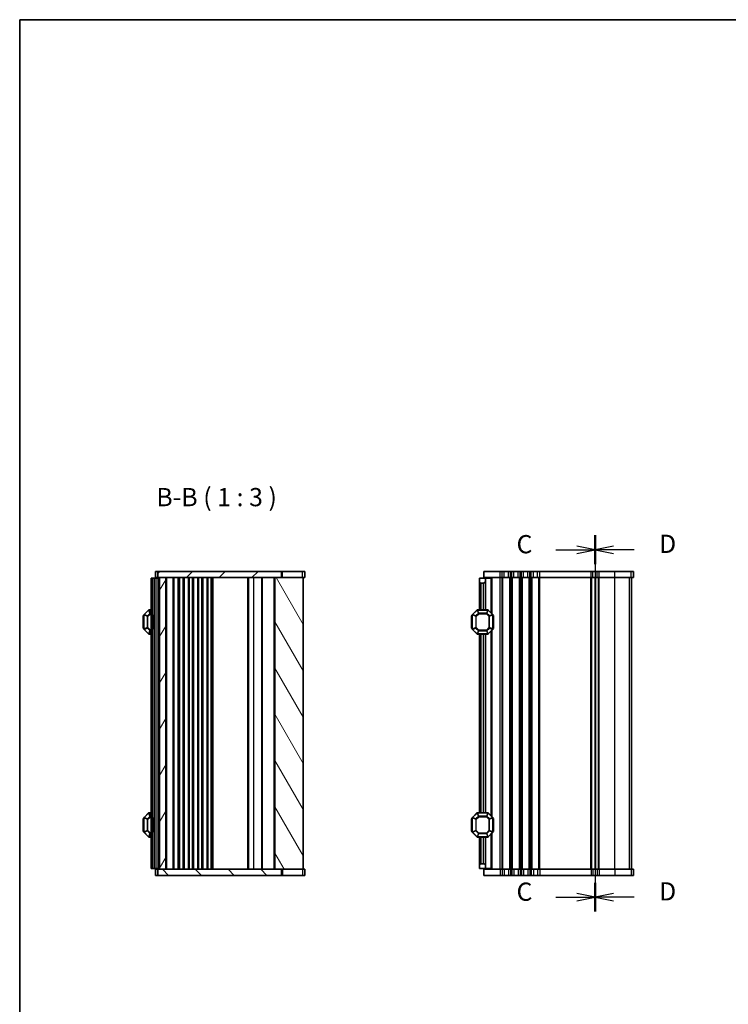
# Model space of a CAD drawing. Units: millimetres. Extents: x 0 to 5208, y 0 to 843.
# Drawn here: x 807 to 1098, y 438 to 843 of the extents above; entities that cross this region are included whole.
import ezdxf

# ---------------------------------------------------------------- set-up
doc = ezdxf.new("R2010")
doc.units = ezdxf.units.MM
for name, color, linetype, lineweight in [('Border (ISO)', 7, 'Continuous', 35), ('Hatch (ISO)', 1, 'Continuous', 18), ('Section Line (ISO)', 7, 'Continuous', 25), ('Symbol (ISO)', 7, 'Continuous', 18), ('Visible (ISO)', 7, 'Continuous', 35), ('Visible Narrow (ISO)', 7, 'Continuous', 25)]:
    doc.layers.add(name, color=color, linetype=linetype, lineweight=lineweight)
doc.styles.add('Note Text (TK)', font='MS PGothic.ttf')

# ---------------------------------------------------------------- blocks, each defined once
blk = doc.blocks.new('図面枠 tk図枠')
at = {"layer": 'Border (ISO)'}
for q in [(14.5, 8), (405.5, 289)]:
    blk.add_line((14.5, 289), q, dxfattribs=at)
blk = doc.blocks.new('2dTransSection2')
at = {"layer": 'Section Line (ISO)', "linetype": 'Continuous'}
for p, q in [((93.37, 218.28), (93.37, 166.66)), ((87.99, 216.3), (90.87, 216.3)), ((93.37, 216.3), (90.87, 216.8)), ((90.87, 216.3), (93.37, 216.3)), ((90.87, 215.8), (93.37, 216.3)), ((93.37, 168.64), (90.87, 169.14)), ((87.99, 168.64), (90.87, 168.64)), ((90.87, 168.64), (93.37, 168.64)), ((90.87, 168.14), (93.37, 168.64))]:
    blk.add_line(p, q, dxfattribs=at)
at = {"layer": 'Section Line (ISO)', "linetype": 'Continuous', "lineweight": 50}
for p, q in [((93.37, 218.28), (93.37, 214.32)), ((93.37, 170.62), (93.37, 166.66))]:
    blk.add_line(p, q, dxfattribs=at)
at = {"layer": 'Section Line (ISO)', "char_height": 2.5, "attachment_point": 7, "style": 'Note Text (TK)'}
for insert in [(82.6, 215.03), (82.6, 167.37)]:
    blk.add_mtext('C', dxfattribs=dict(at, insert=insert))
blk = doc.blocks.new('2dTransSection3')
at = {"layer": 'Section Line (ISO)', "linetype": 'Continuous'}
for p, q in [((93.37, 218.28), (93.37, 166.66)), ((95.87, 216.8), (93.37, 216.3)), ((95.87, 216.3), (93.37, 216.3)), ((93.37, 216.3), (95.87, 215.8)), ((98.74, 216.3), (95.87, 216.3)), ((95.87, 169.14), (93.37, 168.64)), ((95.87, 168.64), (93.37, 168.64)), ((93.37, 168.64), (95.87, 168.14)), ((98.74, 168.64), (95.87, 168.64))]:
    blk.add_line(p, q, dxfattribs=at)
at = {"layer": 'Section Line (ISO)', "linetype": 'Continuous', "lineweight": 50}
for p, q in [((93.37, 218.28), (93.37, 214.33)), ((93.37, 170.62), (93.37, 166.66))]:
    blk.add_line(p, q, dxfattribs=at)
at = {"layer": 'Section Line (ISO)', "char_height": 2.5, "attachment_point": 7, "style": 'Note Text (TK)'}
for insert in [(102.14, 215.08), (102.14, 167.41)]:
    blk.add_mtext('D', dxfattribs=dict(at, insert=insert))

msp = doc.modelspace()

# ---------------------------------------------------------------- hatches: boundary and pattern name
at = {"layer": 'Hatch (ISO)'}
h = msp.add_hatch(dxfattribs=at)
h.set_pattern_fill('ANSI31', color=256, scale=76.2, style=0)
h.set_pattern_definition([(45, (763.5, -24), (-6.73519, 6.73519), [])])
h.paths.add_polyline_path([(863.7999, 615.9225), (863.7999, 613.4225), (864.5499, 613.4225), (867.0499, 613.4225), (911.8999, 613.4225), (914.6533, 613.4225), (914.6533, 615.9225)])
h = msp.add_hatch(dxfattribs=at)
h.set_pattern_fill('ANSI31', color=256, scale=76.2, angle=14.999978, style=0)
h.set_pattern_definition([(60, (763.5, -24), (-8.24889, 4.7625), [])])
h.paths.add_polyline_path([(864.5499, 613.4225), (864.5499, 493.4225), (867.0499, 493.4225), (867.0499, 613.4225)])
h = msp.add_hatch(dxfattribs=at)
h.set_pattern_fill('ANSI31', color=256, scale=76.2, angle=75.000175, style=0)
h.set_pattern_definition([(120.0002, (763.5, -24), (-8.24888, -4.76253), [])])
h.paths.add_polyline_path([(911.8999, 613.4225), (911.8999, 493.4225), (914.6533, 493.4225), (923.5499, 493.4225), (923.5499, 613.4225), (914.6533, 613.4225)])
h = msp.add_hatch(dxfattribs=at)
h.set_pattern_fill('ANSI31', color=256, scale=76.2, angle=90.00021, style=0)
h.set_pattern_definition([(135.0002, (763.5, -24), (-6.73517, -6.73522), [])])
h.paths.add_polyline_path([(863.7999, 493.4225), (863.7999, 490.9225), (914.6533, 490.9225), (914.6533, 493.4225), (911.8999, 493.4225), (867.0499, 493.4225), (864.5499, 493.4225)])

# ---------------------------------------------------------------- linework, layer by layer
at = {"layer": 'Visible (ISO)'}
for p, q in [((863.7999, 615.9225), (862.7999, 615.9225)), ((862.7999, 613.4225), (862.7999, 615.9225)), ((863.7999, 615.9225), (863.7999, 613.4225)), ((914.6533, 615.9225), (863.7999, 615.9225)), ((914.6533, 613.4225), (914.6533, 615.9225)), ((914.6533, 615.9225), (915.0324, 615.9225)), ((915.0324, 615.9225), (923.3518, 615.9225)), ((924.2994, 615.9225), (923.3518, 615.9225)), ((924.2994, 613.4225), (924.2994, 615.9225)), ((1004.5959, 615.9225), (997.8459, 615.9225)), ((997.8459, 613.4225), (997.8459, 615.9225)), ((1004.5959, 615.9225), (1005.3609, 615.9225)), ((1006.2284, 615.9225), (1005.3609, 615.9225)), ((1006.2284, 615.9225), (1007.9633, 615.9225)), ((1008.8308, 615.9225), (1007.9633, 615.9225)), ((1008.8308, 615.9225), (1009.3609, 615.9225)), ((1010.2284, 615.9225), (1009.3609, 615.9225)), ((1010.2284, 615.9225), (1011.9633, 615.9225)), ((1012.8308, 615.9225), (1011.9633, 615.9225)), ((1012.8308, 615.9225), (1013.3609, 615.9225)), ((1014.2284, 615.9225), (1013.3609, 615.9225)), ((1014.2284, 615.9225), (1015.9633, 615.9225)), ((1016.8308, 615.9225), (1015.9633, 615.9225)), ((1016.8308, 615.9225), (1017.3609, 615.9225)), ((1018.2284, 615.9225), (1017.3609, 615.9225)), ((1018.2284, 615.9225), (1019.9633, 615.9225)), ((1020.8308, 615.9225), (1019.9633, 615.9225)), ((1020.8308, 615.9225), (1041.9436, 615.9225)), ((1042.6979, 615.9225), (1041.9436, 615.9225)), ((1042.6979, 615.9225), (1044.4633, 615.9225)), ((1045.3308, 615.9225), (1044.4633, 615.9225)), ((1045.3308, 615.9225), (1051.7583, 615.9225)), ((1058.4693, 615.9225), (1051.7583, 615.9225)), ((1058.4693, 615.9225), (1059.3381, 615.9225)), ((1059.3454, 615.9225), (1059.3381, 615.9225)), ((1059.3454, 613.4225), (1059.3454, 615.9225)), ((861.5499, 613.1725), (861.0499, 613.1725)), ((861.0499, 493.6725), (861.0499, 613.1725)), ((861.5499, 613.1725), (862.2499, 613.1725)), ((862.2499, 613.1725), (862.5499, 613.1725)), ((863.5499, 613.1725), (862.5499, 613.1725)), ((862.5499, 493.6725), (862.5499, 613.1725)), ((863.7999, 613.4225), (862.7999, 613.4225)), ((863.5499, 613.1725), (863.5499, 613.4225)), ((863.5499, 613.1725), (864.2499, 613.1725)), ((863.7999, 613.4225), (914.6533, 613.4225)), ((864.5499, 613.1725), (864.2499, 613.1725)), ((864.5499, 613.4225), (864.5499, 493.4225)), ((867.0499, 613.4225), (864.5499, 613.4225)), ((867.0499, 493.4225), (867.0499, 613.4225)), ((872.3499, 493.4225), (872.3499, 613.4225)), ((874.6499, 493.4225), (874.6499, 613.4225)), ((876.4499, 493.4225), (876.4499, 613.4225)), ((878.4499, 493.4225), (878.4499, 613.4225)), ((880.2499, 493.4225), (880.2499, 613.4225)), ((882.2499, 493.4225), (882.2499, 613.4225)), ((884.0499, 493.4225), (884.0499, 613.4225)), ((886.0499, 493.4225), (886.0499, 613.4225)), ((900.7794, 493.4225), (900.7794, 613.4225)), ((906.5999, 493.4225), (906.5999, 613.4225)), ((911.8999, 613.4225), (911.8999, 493.4225)), ((923.5499, 613.4225), (911.8999, 613.4225)), ((924.2994, 613.4225), (923.5499, 613.4225)), ((923.5499, 493.4225), (923.5499, 613.4225)), ((996.0958, 613.1725), (998.5958, 613.1725)), ((996.0958, 611.6725), (996.0958, 613.1725)), ((1004.5959, 613.4225), (997.8459, 613.4225)), ((998.5958, 613.1725), (998.5958, 613.4225)), ((998.5958, 613.1725), (998.5958, 612.1725)), ((1000.7964, 613.1725), (998.5958, 613.1725)), ((998.5958, 612.1725), (998.5958, 600.1725)), ((1000.7964, 613.1725), (1001.0958, 613.1725)), ((1001.0958, 613.1725), (1001.0958, 598.6725)), ((1004.5959, 613.4225), (1005.3609, 613.4225)), ((1006.2284, 613.4225), (1005.3609, 613.4225)), ((1006.2284, 613.4225), (1007.9633, 613.4225)), ((1008.8308, 613.4225), (1007.9633, 613.4225)), ((1008.8308, 613.4225), (1009.3609, 613.4225)), ((1010.2284, 613.4225), (1009.3609, 613.4225)), ((1010.2284, 613.4225), (1011.9633, 613.4225)), ((1012.8308, 613.4225), (1011.9633, 613.4225)), ((1012.8308, 613.4225), (1013.3609, 613.4225)), ((1014.2284, 613.4225), (1013.3609, 613.4225)), ((1014.2284, 613.4225), (1015.9633, 613.4225)), ((1016.8308, 613.4225), (1015.9633, 613.4225)), ((1016.8308, 613.4225), (1017.3609, 613.4225)), ((1018.2284, 613.4225), (1017.3609, 613.4225)), ((1018.2284, 613.4225), (1019.9633, 613.4225)), ((1020.8308, 613.4225), (1019.9633, 613.4225)), ((1020.8308, 613.4225), (1041.9436, 613.4225)), ((1042.6979, 613.4225), (1041.9436, 613.4225)), ((1042.6979, 613.4225), (1044.4633, 613.4225)), ((1043.5959, 493.4225), (1043.5959, 613.4225)), ((1045.3308, 613.4225), (1044.4633, 613.4225)), ((1045.3308, 613.4225), (1051.7583, 613.4225)), ((1058.4693, 613.4225), (1051.7583, 613.4225)), ((1058.4693, 613.4225), (1059.3381, 613.4225)), ((1058.5954, 493.4225), (1058.5954, 613.4225)), ((1058.5959, 493.4225), (1058.5959, 613.4225)), ((1059.3454, 613.4225), (1059.3381, 613.4225)), ((996.0958, 611.6725), (996.0958, 600.1725)), ((997.5958, 611.1725), (996.5958, 611.1725)), ((859.962, 600.0846), (858.1378, 598.2603)), ((861.0499, 600.1725), (860.1741, 600.1725)), ((995.008, 600.0846), (993.1837, 598.2603)), ((999.4716, 600.1725), (995.2201, 600.1725)), ((1001.508, 598.2603), (999.6837, 600.0846)), ((857.7999, 597.6725), (857.7999, 592.6725)), ((858.0499, 598.0482), (858.0499, 592.2967)), ((861.7499, 597.6529), (862.0499, 598.1725)), ((861.7499, 597.6529), (861.7499, 592.6921)), ((862.0499, 592.1725), (862.0499, 598.1725)), ((862.5499, 598.1725), (862.0499, 598.1725)), ((992.8458, 597.6725), (992.8458, 592.6725)), ((993.0958, 598.0482), (993.0958, 592.2967)), ((1001.5958, 592.2967), (1001.5958, 598.0482)), ((1001.8458, 592.6725), (1001.8458, 597.6725)), ((858.1378, 592.0846), (859.962, 590.2603)), ((861.7499, 592.6921), (862.0499, 592.1725)), ((862.5499, 592.1725), (862.0499, 592.1725)), ((993.1837, 592.0846), (995.008, 590.2603)), ((999.6837, 590.2603), (1001.508, 592.0846)), ((1001.0958, 591.6725), (1001.0958, 515.1725)), ((860.1741, 590.1725), (861.0499, 590.1725)), ((995.2201, 590.1725), (999.4716, 590.1725)), ((996.0958, 590.1725), (996.0958, 516.6725)), ((998.5958, 590.1725), (998.5958, 516.6725)), ((858.0499, 514.5482), (858.0499, 508.7967)), ((859.962, 516.5846), (858.1378, 514.7603)), ((861.0499, 516.6725), (860.1741, 516.6725)), ((861.7499, 514.1529), (862.0499, 514.6725)), ((862.0499, 508.6725), (862.0499, 514.6725)), ((862.5499, 514.6725), (862.0499, 514.6725)), ((993.0958, 514.5482), (993.0958, 508.7967)), ((995.008, 516.5846), (993.1837, 514.7603)), ((999.4716, 516.6725), (995.2201, 516.6725)), ((1001.508, 514.7603), (999.6837, 516.5846)), ((1001.5958, 508.7967), (1001.5958, 514.5482)), ((857.7999, 514.1725), (857.7999, 509.1725)), ((861.7499, 514.1529), (861.7499, 509.1921)), ((992.8458, 514.1725), (992.8458, 509.1725)), ((1001.8458, 509.1725), (1001.8458, 514.1725)), ((858.1378, 508.5846), (859.962, 506.7603)), ((860.1741, 506.6725), (861.0499, 506.6725)), ((861.7499, 509.1921), (862.0499, 508.6725)), ((862.5499, 508.6725), (862.0499, 508.6725)), ((993.1837, 508.5846), (995.008, 506.7603)), ((995.2201, 506.6725), (999.4716, 506.6725)), ((996.0958, 506.6725), (996.0958, 495.1725)), ((998.5958, 506.6725), (998.5958, 494.6725)), ((999.6837, 506.7603), (1001.508, 508.5846)), ((1001.0958, 508.1725), (1001.0958, 493.6725)), ((996.0958, 493.6725), (996.0958, 495.1725)), ((996.5958, 495.6725), (997.5958, 495.6725)), ((998.5958, 494.6725), (998.5958, 493.6725)), ((861.5499, 493.6725), (861.0499, 493.6725)), ((861.5499, 493.6725), (862.2499, 493.6725)), ((862.2499, 493.6725), (862.5499, 493.6725)), ((863.5499, 493.6725), (862.5499, 493.6725)), ((862.7999, 493.4225), (862.7999, 490.9225)), ((862.7999, 493.4225), (863.7999, 493.4225)), ((862.7999, 490.9225), (863.7999, 490.9225)), ((863.5499, 493.6725), (864.2499, 493.6725)), ((863.5499, 493.4225), (863.5499, 493.6725)), ((863.7999, 493.4225), (863.7999, 490.9225)), ((914.6533, 493.4225), (863.7999, 493.4225)), ((863.7999, 490.9225), (914.6533, 490.9225)), ((864.5499, 493.6725), (864.2499, 493.6725)), ((864.5499, 493.4225), (867.0499, 493.4225)), ((911.8999, 493.4225), (923.5499, 493.4225)), ((914.6533, 490.9225), (914.6533, 493.4225)), ((915.0324, 490.9225), (914.6533, 490.9225)), ((923.3518, 490.9225), (915.0324, 490.9225)), ((923.3518, 490.9225), (924.2994, 490.9225)), ((923.5499, 493.4225), (924.2994, 493.4225)), ((924.2994, 493.4225), (924.2994, 490.9225)), ((998.5958, 493.6725), (996.0958, 493.6725)), ((997.8459, 493.4225), (997.8459, 490.9225)), ((997.8459, 493.4225), (1004.5959, 493.4225)), ((997.8459, 490.9225), (1004.5959, 490.9225)), ((1000.7964, 493.6725), (998.5958, 493.6725)), ((998.5958, 493.4225), (998.5958, 493.6725)), ((1000.7964, 493.6725), (1001.0958, 493.6725)), ((1005.3609, 493.4225), (1004.5959, 493.4225)), ((1005.3609, 490.9225), (1004.5959, 490.9225)), ((1005.3609, 493.4225), (1006.2284, 493.4225)), ((1005.3609, 490.9225), (1006.2284, 490.9225)), ((1007.9633, 493.4225), (1006.2284, 493.4225)), ((1007.9633, 490.9225), (1006.2284, 490.9225)), ((1007.9633, 493.4225), (1008.8308, 493.4225)), ((1007.9633, 490.9225), (1008.8308, 490.9225)), ((1009.3609, 493.4225), (1008.8308, 493.4225)), ((1009.3609, 490.9225), (1008.8308, 490.9225)), ((1009.3609, 493.4225), (1010.2284, 493.4225)), ((1009.3609, 490.9225), (1010.2284, 490.9225)), ((1011.9633, 493.4225), (1010.2284, 493.4225)), ((1011.9633, 490.9225), (1010.2284, 490.9225)), ((1011.9633, 493.4225), (1012.8308, 493.4225)), ((1011.9633, 490.9225), (1012.8308, 490.9225)), ((1013.3609, 493.4225), (1012.8308, 493.4225)), ((1013.3609, 490.9225), (1012.8308, 490.9225)), ((1013.3609, 493.4225), (1014.2284, 493.4225)), ((1013.3609, 490.9225), (1014.2284, 490.9225)), ((1015.9633, 493.4225), (1014.2284, 493.4225)), ((1015.9633, 490.9225), (1014.2284, 490.9225)), ((1015.9633, 493.4225), (1016.8308, 493.4225)), ((1015.9633, 490.9225), (1016.8308, 490.9225)), ((1017.3609, 493.4225), (1016.8308, 493.4225)), ((1017.3609, 490.9225), (1016.8308, 490.9225)), ((1017.3609, 493.4225), (1018.2284, 493.4225)), ((1017.3609, 490.9225), (1018.2284, 490.9225)), ((1019.9633, 493.4225), (1018.2284, 493.4225)), ((1019.9633, 490.9225), (1018.2284, 490.9225)), ((1019.9633, 493.4225), (1020.8308, 493.4225)), ((1019.9633, 490.9225), (1020.8308, 490.9225)), ((1041.9436, 493.4225), (1020.8308, 493.4225)), ((1041.9436, 490.9225), (1020.8308, 490.9225)), ((1041.9436, 493.4225), (1042.6979, 493.4225)), ((1041.9436, 490.9225), (1042.6979, 490.9225)), ((1044.4633, 493.4225), (1042.6979, 493.4225)), ((1044.4633, 490.9225), (1042.6979, 490.9225)), ((1044.4633, 493.4225), (1045.3308, 493.4225)), ((1044.4633, 490.9225), (1045.3308, 490.9225)), ((1051.7583, 493.4225), (1045.3308, 493.4225)), ((1051.7583, 490.9225), (1045.3308, 490.9225)), ((1051.7583, 493.4225), (1058.4693, 493.4225)), ((1051.7583, 490.9225), (1058.4693, 490.9225)), ((1059.3381, 493.4225), (1058.4693, 493.4225)), ((1059.3381, 490.9225), (1058.4693, 490.9225)), ((1059.3381, 493.4225), (1059.3454, 493.4225)), ((1059.3381, 490.9225), (1059.3454, 490.9225)), ((1059.3454, 493.4225), (1059.3454, 490.9225))]:
    msp.add_line(p, q, dxfattribs=at)
for centre, radius, start, end in [((997.5958, 612.1725), 1, 270, 0), ((996.5958, 611.6725), 0.5, 180, 270), ((860.1741, 599.8725), 0.3, 90, 135), ((995.2201, 599.8725), 0.3, 90, 135), ((999.4716, 599.8725), 0.3, 45, 90), ((858.0499, 597.6725), 0.25, 90, 180), ((858.3499, 598.0482), 0.3, 135, 180), ((993.0958, 597.6725), 0.25, 90, 180), ((993.3958, 598.0482), 0.3, 135, 180), ((1001.2958, 598.0482), 0.3, 0, 45), ((1001.5958, 597.6725), 0.25, 0, 90), ((858.0499, 592.6725), 0.25, 180, 270), ((858.3499, 592.2967), 0.3, 180, 225), ((993.0958, 592.6725), 0.25, 180, 270), ((993.3958, 592.2967), 0.3, 180, 225), ((1001.2958, 592.2967), 0.3, 315, 0), ((1001.5958, 592.6725), 0.25, 270, 0), ((860.1741, 590.4725), 0.3, 225, 270), ((995.2201, 590.4725), 0.3, 225, 270), ((999.4716, 590.4725), 0.3, 270, 315), ((858.3499, 514.5482), 0.3, 135, 180), ((860.1741, 516.3725), 0.3, 90, 135), ((993.3958, 514.5482), 0.3, 135, 180), ((995.2201, 516.3725), 0.3, 90, 135), ((999.4716, 516.3725), 0.3, 45, 90), ((1001.2958, 514.5482), 0.3, 0, 45), ((858.0499, 514.1725), 0.25, 90, 180), ((993.0958, 514.1725), 0.25, 90, 180), ((1001.5958, 514.1725), 0.25, 0, 90), ((858.0499, 509.1725), 0.25, 180, 270), ((858.3499, 508.7967), 0.3, 180, 225), ((860.1741, 506.9725), 0.3, 225, 270), ((993.0958, 509.1725), 0.25, 180, 270), ((993.3958, 508.7967), 0.3, 180, 225), ((995.2201, 506.9725), 0.3, 225, 270), ((999.4716, 506.9725), 0.3, 270, 315), ((1001.2958, 508.7967), 0.3, 315, 0), ((1001.5958, 509.1725), 0.25, 270, 0), ((996.5958, 495.1725), 0.5, 90, 180), ((997.5958, 494.6725), 1, 0, 90)]:
    msp.add_arc(centre, radius, start, end, dxfattribs=at)
at = {"layer": 'Visible Narrow (ISO)'}
for p, q in [((915.0324, 613.4225), (915.0324, 615.9225)), ((923.3518, 613.4225), (923.3518, 615.9225)), ((1004.5959, 613.4225), (1004.5959, 615.9225)), ((1005.3609, 613.4225), (1005.3609, 615.9225)), ((1006.2284, 613.4225), (1006.2284, 615.9225)), ((1007.9633, 613.4225), (1007.9633, 615.9225)), ((1008.8308, 613.4225), (1008.8308, 615.9225)), ((1009.3609, 613.4225), (1009.3609, 615.9225)), ((1010.2284, 613.4225), (1010.2284, 615.9225)), ((1011.9633, 613.4225), (1011.9633, 615.9225)), ((1012.8308, 613.4225), (1012.8308, 615.9225)), ((1013.3609, 613.4225), (1013.3609, 615.9225)), ((1014.2284, 613.4225), (1014.2284, 615.9225)), ((1015.9633, 613.4225), (1015.9633, 615.9225)), ((1016.8308, 613.4225), (1016.8308, 615.9225)), ((1017.3609, 613.4225), (1017.3609, 615.9225)), ((1018.2284, 613.4225), (1018.2284, 615.9225)), ((1019.9633, 613.4225), (1019.9633, 615.9225)), ((1020.8308, 613.4225), (1020.8308, 615.9225)), ((1041.9436, 613.4225), (1041.9436, 615.9225)), ((1042.6979, 613.4225), (1042.6979, 615.9225)), ((1044.4633, 613.4225), (1044.4633, 615.9225)), ((1045.3308, 613.4225), (1045.3308, 615.9225)), ((1051.7583, 613.4225), (1051.7583, 615.9225)), ((1058.4693, 613.4225), (1058.4693, 615.9225)), ((1059.3381, 613.4225), (1059.3381, 615.9225)), ((861.5499, 493.6725), (861.5499, 613.1725)), ((862.2499, 598.1725), (862.2499, 613.1725)), ((863.5499, 493.6725), (863.5499, 613.1725)), ((863.7499, 613.1725), (863.7499, 613.4225)), ((864.2499, 493.6725), (864.2499, 613.1725)), ((864.3499, 613.1725), (864.3499, 613.4225)), ((867.5499, 493.4225), (867.5499, 613.4225)), ((870.1428, 493.4225), (870.1428, 613.4225)), ((870.4964, 493.4225), (870.4964, 613.4225)), ((872.2035, 493.4225), (872.2035, 613.4225)), ((872.5499, 493.4225), (872.5499, 613.4225)), ((872.55, 493.4225), (872.55, 613.4225)), ((872.85, 493.4225), (872.85, 613.4225)), ((874.2478, 493.4225), (874.2478, 613.4225)), ((874.5471, 493.4225), (874.5471, 613.4225)), ((876.5528, 493.4225), (876.5528, 613.4225)), ((876.8521, 493.4225), (876.8521, 613.4225)), ((878.0478, 493.4225), (878.0478, 613.4225)), ((878.3471, 493.4225), (878.3471, 613.4225)), ((880.3528, 493.4225), (880.3528, 613.4225)), ((880.6521, 493.4225), (880.6521, 613.4225)), ((881.8478, 493.4225), (881.8478, 613.4225)), ((882.1471, 493.4225), (882.1471, 613.4225)), ((884.1528, 493.4225), (884.1528, 613.4225)), ((884.4521, 493.4225), (884.4521, 613.4225)), ((885.7499, 493.4225), (885.7499, 613.4225)), ((886.5499, 493.4225), (886.5499, 613.4225)), ((901.2499, 493.4225), (901.2499, 613.4225)), ((901.25, 493.4225), (901.25, 613.4225)), ((903.25, 493.4225), (903.25, 613.4225)), ((906.8999, 493.4225), (906.8999, 613.4225)), ((911.5999, 493.4225), (911.5999, 613.4225)), ((1000.7964, 613.1725), (1000.7964, 598.9719)), ((1004.5958, 493.4225), (1004.5958, 613.4225)), ((1005.3609, 493.4225), (1005.3609, 613.4225)), ((1005.7079, 493.4225), (1005.7079, 613.4225)), ((1008.4838, 493.4225), (1008.4838, 613.4225)), ((1008.8308, 493.4225), (1008.8308, 613.4225)), ((1009.3609, 493.4225), (1009.3609, 613.4225)), ((1009.7079, 493.4225), (1009.7079, 613.4225)), ((1012.4838, 493.4225), (1012.4838, 613.4225)), ((1012.8308, 493.4225), (1012.8308, 613.4225)), ((1013.3609, 493.4225), (1013.3609, 613.4225)), ((1013.7079, 493.4225), (1013.7079, 613.4225)), ((1016.4838, 493.4225), (1016.4838, 613.4225)), ((1016.8308, 493.4225), (1016.8308, 613.4225)), ((1017.3609, 493.4225), (1017.3609, 613.4225)), ((1017.7079, 493.4225), (1017.7079, 613.4225)), ((1020.4838, 493.4225), (1020.4838, 613.4225)), ((1020.8307, 493.4225), (1020.8307, 613.4225)), ((1041.861, 493.4225), (1041.861, 613.4225)), ((1042.2079, 493.4225), (1042.2079, 613.4225)), ((1043.8568, 493.4225), (1043.8568, 613.4225)), ((1044.9838, 493.4225), (1044.9838, 613.4225)), ((1045.3308, 493.4225), (1045.3308, 613.4225)), ((1051.7583, 493.4225), (1051.7583, 613.4225)), ((1057.7236, 493.4225), (1057.7236, 613.4225)), ((1058.5925, 493.4225), (1058.5925, 613.4225)), ((996.5958, 611.1725), (996.5958, 600.1725)), ((997.5958, 611.1725), (997.5958, 600.1725)), ((858.1999, 598.1982), (860.0241, 600.0225)), ((859.962, 600.0846), (860.0241, 600.0225)), ((860.0241, 600.0225), (860.5727, 598.6982)), ((860.1741, 600.0846), (860.1741, 600.1725)), ((860.1741, 600.0846), (861.0499, 600.0846)), ((860.7227, 598.7603), (860.1741, 600.0846)), ((993.2458, 598.1982), (995.0701, 600.0225)), ((995.008, 600.0846), (995.0701, 600.0225)), ((995.0701, 600.0225), (995.6186, 598.6982)), ((995.2201, 600.0846), (995.2201, 600.1725)), ((995.7686, 598.7603), (995.2201, 600.0846)), ((995.2201, 600.0846), (999.4716, 600.0846)), ((999.4716, 600.0846), (998.923, 598.7603)), ((999.073, 598.6982), (999.6216, 600.0225)), ((999.4716, 600.0846), (999.4716, 600.1725)), ((999.6837, 600.0846), (999.6216, 600.0225)), ((999.6216, 600.0225), (1001.4458, 598.1982)), ((858.0499, 597.6725), (857.7999, 597.6725)), ((858.1378, 598.0482), (858.0499, 598.0482)), ((858.1378, 598.2603), (858.1999, 598.1982)), ((858.1378, 592.2967), (858.1378, 598.0482)), ((858.1378, 598.0482), (859.462, 597.4997)), ((859.5241, 597.6497), (858.1999, 598.1982)), ((859.6741, 597.4997), (859.462, 597.4997)), ((859.462, 597.4997), (859.462, 592.8453)), ((860.5727, 598.6982), (859.5241, 597.6497)), ((859.5241, 597.6497), (859.6741, 597.4997)), ((859.6741, 597.4997), (860.7227, 598.5482)), ((859.6741, 592.8453), (859.6741, 597.4997)), ((860.7227, 598.5482), (860.5727, 598.6982)), ((860.7227, 598.7603), (860.7227, 598.5482)), ((861.0499, 598.7603), (860.7227, 598.7603)), ((860.7227, 598.5482), (861.0499, 598.5482)), ((993.0958, 597.6725), (992.8458, 597.6725)), ((993.1837, 598.0482), (993.0958, 598.0482)), ((993.1837, 598.2603), (993.2458, 598.1982)), ((993.1837, 592.2967), (993.1837, 598.0482)), ((993.1837, 598.0482), (994.508, 597.4997)), ((994.5701, 597.6497), (993.2458, 598.1982)), ((994.7201, 597.4997), (994.508, 597.4997)), ((994.508, 597.4997), (994.508, 592.8453)), ((995.6186, 598.6982), (994.5701, 597.6497)), ((994.5701, 597.6497), (994.7201, 597.4997)), ((994.7201, 597.4997), (995.7686, 598.5482)), ((994.7201, 592.8453), (994.7201, 597.4997)), ((995.7686, 598.5482), (995.6186, 598.6982)), ((995.7686, 598.7603), (995.7686, 598.5482)), ((998.923, 598.7603), (995.7686, 598.7603)), ((995.7686, 598.5482), (998.923, 598.5482)), ((998.923, 598.5482), (998.923, 598.7603)), ((999.073, 598.6982), (998.923, 598.5482)), ((998.923, 598.5482), (999.9716, 597.4997)), ((1000.1216, 597.6497), (999.073, 598.6982)), ((999.9716, 597.4997), (1000.1216, 597.6497)), ((1000.1837, 597.4997), (999.9716, 597.4997)), ((999.9716, 597.4997), (999.9716, 592.8453)), ((1001.4458, 598.1982), (1000.1216, 597.6497)), ((1000.1837, 597.4997), (1001.508, 598.0482)), ((1000.1837, 592.8453), (1000.1837, 597.4997)), ((1001.508, 598.2603), (1001.4458, 598.1982)), ((1001.508, 598.0482), (1001.5958, 598.0482)), ((1001.508, 598.0482), (1001.508, 592.2967)), ((1001.8458, 597.6725), (1001.5958, 597.6725)), ((857.7999, 592.6725), (858.0499, 592.6725)), ((858.1378, 592.2967), (858.0499, 592.2967)), ((859.462, 592.8453), (858.1378, 592.2967)), ((858.1378, 592.0846), (858.1999, 592.1467)), ((858.1999, 592.1467), (859.5241, 592.6953)), ((860.0241, 590.3225), (858.1999, 592.1467)), ((859.462, 592.8453), (859.6741, 592.8453)), ((859.6741, 592.8453), (859.5241, 592.6953)), ((859.5241, 592.6953), (860.5727, 591.6467)), ((860.7227, 591.7967), (859.6741, 592.8453)), ((860.5727, 591.6467), (860.0241, 590.3225)), ((860.1741, 590.2603), (860.7227, 591.5846)), ((860.5727, 591.6467), (860.7227, 591.7967)), ((860.7227, 591.7967), (860.7227, 591.5846)), ((861.0499, 591.7967), (860.7227, 591.7967)), ((860.7227, 591.5846), (861.0499, 591.5846)), ((862.2499, 514.6725), (862.2499, 592.1725)), ((992.8458, 592.6725), (993.0958, 592.6725)), ((993.1837, 592.2967), (993.0958, 592.2967)), ((994.508, 592.8453), (993.1837, 592.2967)), ((993.1837, 592.0846), (993.2458, 592.1467)), ((993.2458, 592.1467), (994.5701, 592.6953)), ((995.0701, 590.3225), (993.2458, 592.1467)), ((994.508, 592.8453), (994.7201, 592.8453)), ((994.7201, 592.8453), (994.5701, 592.6953)), ((994.5701, 592.6953), (995.6186, 591.6467)), ((995.7686, 591.7967), (994.7201, 592.8453)), ((995.6186, 591.6467), (995.0701, 590.3225)), ((995.2201, 590.2603), (995.7686, 591.5846)), ((995.6186, 591.6467), (995.7686, 591.7967)), ((995.7686, 591.7967), (995.7686, 591.5846)), ((998.923, 591.7967), (995.7686, 591.7967)), ((995.7686, 591.5846), (998.923, 591.5846)), ((999.9716, 592.8453), (998.923, 591.7967)), ((998.923, 591.7967), (999.073, 591.6467)), ((998.923, 591.5846), (998.923, 591.7967)), ((998.923, 591.5846), (999.4716, 590.2603)), ((999.073, 591.6467), (1000.1216, 592.6953)), ((999.6216, 590.3225), (999.073, 591.6467)), ((1001.4458, 592.1467), (999.6216, 590.3225)), ((999.9716, 592.8453), (1000.1837, 592.8453)), ((1000.1216, 592.6953), (999.9716, 592.8453)), ((1000.1216, 592.6953), (1001.4458, 592.1467)), ((1001.508, 592.2967), (1000.1837, 592.8453)), ((1001.508, 592.0846), (1001.4458, 592.1467)), ((1001.508, 592.2967), (1001.5958, 592.2967)), ((1001.5958, 592.6725), (1001.8458, 592.6725)), ((859.962, 590.2603), (860.0241, 590.3225)), ((860.1741, 590.2603), (860.1741, 590.1725)), ((861.0499, 590.2603), (860.1741, 590.2603)), ((995.008, 590.2603), (995.0701, 590.3225)), ((995.2201, 590.2603), (995.2201, 590.1725)), ((999.4716, 590.2603), (995.2201, 590.2603)), ((996.5958, 590.1725), (996.5958, 516.6725)), ((997.5958, 590.1725), (997.5958, 516.6725)), ((999.4716, 590.2603), (999.4716, 590.1725)), ((999.6837, 590.2603), (999.6216, 590.3225)), ((1000.7964, 591.3731), (1000.7964, 515.4719)), ((858.1378, 514.5482), (858.0499, 514.5482)), ((858.1378, 514.7603), (858.1999, 514.6982)), ((858.1378, 508.7967), (858.1378, 514.5482)), ((858.1378, 514.5482), (859.462, 513.9997)), ((858.1999, 514.6982), (860.0241, 516.5225)), ((859.5241, 514.1497), (858.1999, 514.6982)), ((860.5727, 515.1982), (859.5241, 514.1497)), ((859.6741, 513.9997), (860.7227, 515.0482)), ((859.962, 516.5846), (860.0241, 516.5225)), ((860.0241, 516.5225), (860.5727, 515.1982)), ((860.1741, 516.5846), (860.1741, 516.6725)), ((860.1741, 516.5846), (861.0499, 516.5846)), ((860.7227, 515.2603), (860.1741, 516.5846)), ((860.7227, 515.0482), (860.5727, 515.1982)), ((860.7227, 515.2603), (860.7227, 515.0482)), ((861.0499, 515.2603), (860.7227, 515.2603)), ((860.7227, 515.0482), (861.0499, 515.0482)), ((993.1837, 514.5482), (993.0958, 514.5482)), ((993.1837, 514.7603), (993.2458, 514.6982)), ((993.1837, 508.7967), (993.1837, 514.5482)), ((993.1837, 514.5482), (994.508, 513.9997)), ((993.2458, 514.6982), (995.0701, 516.5225)), ((994.5701, 514.1497), (993.2458, 514.6982)), ((995.6186, 515.1982), (994.5701, 514.1497)), ((994.7201, 513.9997), (995.7686, 515.0482)), ((995.008, 516.5846), (995.0701, 516.5225)), ((995.0701, 516.5225), (995.6186, 515.1982)), ((995.2201, 516.5846), (995.2201, 516.6725)), ((995.7686, 515.2603), (995.2201, 516.5846)), ((995.2201, 516.5846), (999.4716, 516.5846)), ((995.7686, 515.0482), (995.6186, 515.1982)), ((995.7686, 515.2603), (995.7686, 515.0482)), ((998.923, 515.2603), (995.7686, 515.2603)), ((995.7686, 515.0482), (998.923, 515.0482)), ((999.4716, 516.5846), (998.923, 515.2603)), ((998.923, 515.0482), (998.923, 515.2603)), ((999.073, 515.1982), (998.923, 515.0482)), ((998.923, 515.0482), (999.9716, 513.9997)), ((999.073, 515.1982), (999.6216, 516.5225)), ((1000.1216, 514.1497), (999.073, 515.1982)), ((999.4716, 516.5846), (999.4716, 516.6725)), ((999.6837, 516.5846), (999.6216, 516.5225)), ((999.6216, 516.5225), (1001.4458, 514.6982)), ((1001.4458, 514.6982), (1000.1216, 514.1497)), ((1000.1837, 513.9997), (1001.508, 514.5482)), ((1001.508, 514.7603), (1001.4458, 514.6982)), ((1001.508, 514.5482), (1001.5958, 514.5482)), ((1001.508, 514.5482), (1001.508, 508.7967)), ((858.0499, 514.1725), (857.7999, 514.1725)), ((859.6741, 513.9997), (859.462, 513.9997)), ((859.462, 513.9997), (859.462, 509.3453)), ((859.5241, 514.1497), (859.6741, 513.9997)), ((859.6741, 509.3453), (859.6741, 513.9997)), ((993.0958, 514.1725), (992.8458, 514.1725)), ((994.7201, 513.9997), (994.508, 513.9997)), ((994.508, 513.9997), (994.508, 509.3453)), ((994.5701, 514.1497), (994.7201, 513.9997)), ((994.7201, 509.3453), (994.7201, 513.9997)), ((999.9716, 513.9997), (1000.1216, 514.1497)), ((1000.1837, 513.9997), (999.9716, 513.9997)), ((999.9716, 513.9997), (999.9716, 509.3453)), ((1000.1837, 509.3453), (1000.1837, 513.9997)), ((1001.8458, 514.1725), (1001.5958, 514.1725)), ((857.7999, 509.1725), (858.0499, 509.1725)), ((858.1378, 508.7967), (858.0499, 508.7967)), ((859.462, 509.3453), (858.1378, 508.7967)), ((858.1378, 508.5846), (858.1999, 508.6467)), ((858.1999, 508.6467), (859.5241, 509.1953)), ((860.0241, 506.8225), (858.1999, 508.6467)), ((859.462, 509.3453), (859.6741, 509.3453)), ((859.6741, 509.3453), (859.5241, 509.1953)), ((859.5241, 509.1953), (860.5727, 508.1467)), ((860.7227, 508.2967), (859.6741, 509.3453)), ((859.962, 506.7603), (860.0241, 506.8225)), ((860.5727, 508.1467), (860.0241, 506.8225)), ((860.1741, 506.7603), (860.7227, 508.0846)), ((860.1741, 506.7603), (860.1741, 506.6725)), ((861.0499, 506.7603), (860.1741, 506.7603)), ((860.5727, 508.1467), (860.7227, 508.2967)), ((860.7227, 508.2967), (860.7227, 508.0846)), ((861.0499, 508.2967), (860.7227, 508.2967)), ((860.7227, 508.0846), (861.0499, 508.0846)), ((862.2499, 493.6725), (862.2499, 508.6725)), ((992.8458, 509.1725), (993.0958, 509.1725)), ((993.1837, 508.7967), (993.0958, 508.7967)), ((994.508, 509.3453), (993.1837, 508.7967)), ((993.1837, 508.5846), (993.2458, 508.6467)), ((993.2458, 508.6467), (994.5701, 509.1953)), ((995.0701, 506.8225), (993.2458, 508.6467)), ((994.508, 509.3453), (994.7201, 509.3453)), ((994.7201, 509.3453), (994.5701, 509.1953)), ((994.5701, 509.1953), (995.6186, 508.1467)), ((995.7686, 508.2967), (994.7201, 509.3453)), ((995.008, 506.7603), (995.0701, 506.8225)), ((995.6186, 508.1467), (995.0701, 506.8225)), ((995.2201, 506.7603), (995.7686, 508.0846)), ((995.2201, 506.7603), (995.2201, 506.6725)), ((999.4716, 506.7603), (995.2201, 506.7603)), ((995.6186, 508.1467), (995.7686, 508.2967)), ((995.7686, 508.2967), (995.7686, 508.0846)), ((998.923, 508.2967), (995.7686, 508.2967)), ((995.7686, 508.0846), (998.923, 508.0846)), ((996.5958, 506.6725), (996.5958, 495.6725)), ((997.5958, 506.6725), (997.5958, 495.6725)), ((999.9716, 509.3453), (998.923, 508.2967)), ((998.923, 508.2967), (999.073, 508.1467)), ((998.923, 508.0846), (998.923, 508.2967)), ((998.923, 508.0846), (999.4716, 506.7603)), ((999.073, 508.1467), (1000.1216, 509.1953)), ((999.6216, 506.8225), (999.073, 508.1467)), ((999.4716, 506.7603), (999.4716, 506.6725)), ((1001.4458, 508.6467), (999.6216, 506.8225)), ((999.6837, 506.7603), (999.6216, 506.8225)), ((999.9716, 509.3453), (1000.1837, 509.3453)), ((1000.1216, 509.1953), (999.9716, 509.3453)), ((1000.1216, 509.1953), (1001.4458, 508.6467)), ((1001.508, 508.7967), (1000.1837, 509.3453)), ((1000.7964, 507.8731), (1000.7964, 493.6725)), ((1001.508, 508.5846), (1001.4458, 508.6467)), ((1001.508, 508.7967), (1001.5958, 508.7967)), ((1001.5958, 509.1725), (1001.8458, 509.1725)), ((863.7499, 493.4225), (863.7499, 493.6725)), ((864.3499, 493.4225), (864.3499, 493.6725)), ((915.0324, 493.4225), (915.0324, 490.9225)), ((923.3518, 493.4225), (923.3518, 490.9225)), ((1004.5959, 493.4225), (1004.5959, 490.9225)), ((1005.3609, 493.4225), (1005.3609, 490.9225)), ((1006.2284, 493.4225), (1006.2284, 490.9225)), ((1007.9633, 493.4225), (1007.9633, 490.9225)), ((1008.8308, 493.4225), (1008.8308, 490.9225)), ((1009.3609, 493.4225), (1009.3609, 490.9225)), ((1010.2284, 493.4225), (1010.2284, 490.9225)), ((1011.9633, 493.4225), (1011.9633, 490.9225)), ((1012.8308, 493.4225), (1012.8308, 490.9225)), ((1013.3609, 493.4225), (1013.3609, 490.9225)), ((1014.2284, 493.4225), (1014.2284, 490.9225)), ((1015.9633, 493.4225), (1015.9633, 490.9225)), ((1016.8308, 493.4225), (1016.8308, 490.9225)), ((1017.3609, 493.4225), (1017.3609, 490.9225)), ((1018.2284, 493.4225), (1018.2284, 490.9225)), ((1019.9633, 493.4225), (1019.9633, 490.9225)), ((1020.8308, 493.4225), (1020.8308, 490.9225)), ((1041.9436, 493.4225), (1041.9436, 490.9225)), ((1042.6979, 493.4225), (1042.6979, 490.9225)), ((1044.4633, 493.4225), (1044.4633, 490.9225)), ((1045.3308, 493.4225), (1045.3308, 490.9225)), ((1051.7583, 493.4225), (1051.7583, 490.9225)), ((1058.4693, 493.4225), (1058.4693, 490.9225)), ((1059.3381, 493.4225), (1059.3381, 490.9225))]:
    msp.add_line(p, q, dxfattribs=at)
for centre, major_axis, start_param, end_param in [((860.1741, 599.8725), (0.2772, 0.1148), 1.29678212, 1.84481053), ((995.2201, 599.8725), (0.2772, 0.1148), 1.29678212, 1.84481053), ((999.4716, 599.8725), (-0.2772, 0.1148), 4.43837478, 4.98640318), ((858.3499, 598.0482), (-0.1148, -0.2772), 4.43837478, 4.98640318), ((859.6741, 597.4997), (-0.1148, -0.2772), 4.43837478, 4.98640318), ((860.7227, 598.5482), (-0.2772, -0.1148), 4.43837478, 4.98640318), ((993.3958, 598.0482), (-0.1148, -0.2772), 4.43837478, 4.98640318), ((994.7201, 597.4997), (-0.1148, -0.2772), 4.43837478, 4.98640318), ((995.7686, 598.5482), (-0.2772, -0.1148), 4.43837478, 4.98640318), ((998.923, 598.5482), (-0.2772, 0.1148), 4.43837478, 4.98640318), ((999.9716, 597.4997), (-0.1148, 0.2772), 4.43837478, 4.98640318), ((1001.2958, 598.0482), (0.1148, -0.2772), 1.29678212, 1.84481053), ((858.3499, 592.2967), (-0.1148, 0.2772), 1.29678212, 1.84481053), ((859.6741, 592.8453), (0.1148, -0.2772), 4.43837478, 4.98640318), ((860.7227, 591.7967), (0.2772, -0.1148), 4.43837478, 4.98640318), ((993.3958, 592.2967), (-0.1148, 0.2772), 1.29678212, 1.84481053), ((994.7201, 592.8453), (0.1148, -0.2772), 4.43837478, 4.98640318), ((995.7686, 591.7967), (0.2772, -0.1148), 4.43837478, 4.98640318), ((998.923, 591.7967), (0.2772, 0.1148), 4.43837478, 4.98640318), ((999.9716, 592.8453), (0.1148, 0.2772), 4.43837478, 4.98640318), ((1001.2958, 592.2967), (0.1148, 0.2772), 4.43837478, 4.98640318), ((860.1741, 590.4725), (0.2772, -0.1148), 4.43837478, 4.98640318), ((995.2201, 590.4725), (0.2772, -0.1148), 4.43837478, 4.98640318), ((999.4716, 590.4725), (-0.2772, -0.1148), 1.29678212, 1.84481053), ((858.3499, 514.5482), (-0.1148, -0.2772), 4.43837478, 4.98640318), ((860.1741, 516.3725), (0.2772, 0.1148), 1.29678212, 1.84481053), ((860.7227, 515.0482), (-0.2772, -0.1148), 4.43837478, 4.98640318), ((993.3958, 514.5482), (-0.1148, -0.2772), 4.43837478, 4.98640318), ((995.2201, 516.3725), (0.2772, 0.1148), 1.29678212, 1.84481053), ((995.7686, 515.0482), (-0.2772, -0.1148), 4.43837478, 4.98640318), ((998.923, 515.0482), (-0.2772, 0.1148), 4.43837478, 4.98640318), ((999.4716, 516.3725), (-0.2772, 0.1148), 4.43837478, 4.98640318), ((1001.2958, 514.5482), (0.1148, -0.2772), 1.29678212, 1.84481053), ((859.6741, 513.9997), (-0.1148, -0.2772), 4.43837478, 4.98640318), ((994.7201, 513.9997), (-0.1148, -0.2772), 4.43837478, 4.98640318), ((999.9716, 513.9997), (-0.1148, 0.2772), 4.43837478, 4.98640318), ((858.3499, 508.7967), (-0.1148, 0.2772), 1.29678212, 1.84481053), ((859.6741, 509.3453), (0.1148, -0.2772), 4.43837478, 4.98640318), ((860.1741, 506.9725), (0.2772, -0.1148), 4.43837478, 4.98640318), ((860.7227, 508.2967), (0.2772, -0.1148), 4.43837478, 4.98640318), ((993.3958, 508.7967), (-0.1148, 0.2772), 1.29678212, 1.84481053), ((994.7201, 509.3453), (0.1148, -0.2772), 4.43837478, 4.98640318), ((995.2201, 506.9725), (0.2772, -0.1148), 4.43837478, 4.98640318), ((995.7686, 508.2967), (0.2772, -0.1148), 4.43837478, 4.98640318), ((998.923, 508.2967), (0.2772, 0.1148), 4.43837478, 4.98640318), ((999.4716, 506.9725), (-0.2772, -0.1148), 1.29678212, 1.84481053), ((999.9716, 509.3453), (0.1148, 0.2772), 4.43837478, 4.98640318), ((1001.2958, 508.7967), (0.1148, 0.2772), 4.43837478, 4.98640318)]:
    msp.add_ellipse(centre, major_axis=major_axis, ratio=0.67859834, start_param=start_param, end_param=end_param, dxfattribs=at)

# ---------------------------------------------------------------- block references
at = {"xscale": 3, "yscale": 3, "zscale": 3}
msp.add_blockref('図面枠 tk図枠', (763.5, -24), dxfattribs=at)
at = {"layer": 'Section Line (ISO)', "xscale": 3, "yscale": 3, "zscale": 3}
for name in ['2dTransSection2', '2dTransSection3']:
    msp.add_blockref(name, (763.5, -24), dxfattribs=at)

# ---------------------------------------------------------------- texts
at = {"layer": 'Symbol (ISO)', "color": 7, "insert": (863.1814, 640.4583), "char_height": 7.5, "attachment_point": 7, "style": 'Note Text (TK)'}
msp.add_mtext('B-B ( 1 : 3 )', dxfattribs=at)

doc.saveas('drawing.dxf')
